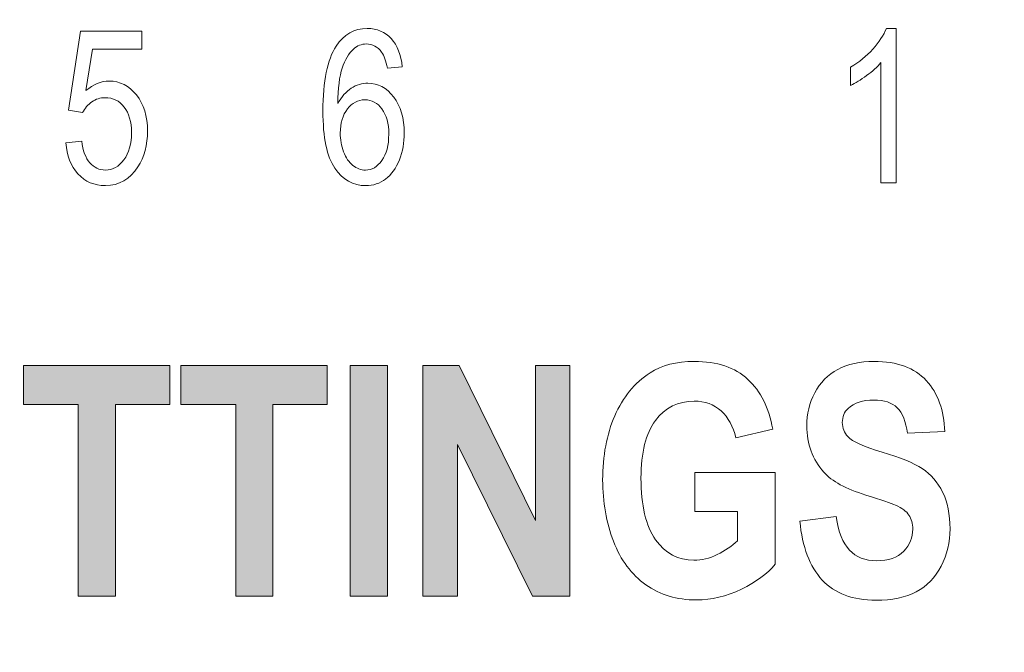
# Model space of a CAD drawing. Units: inches. Extents: x 51.1 to 65, y 16.3 to 31.2.
# Drawn here: x 62.4 to 62.8, y 24.2 to 24.5 of the extents above; entities that cross this region are included whole.
import ezdxf

# ---------------------------------------------------------------- set-up
doc = ezdxf.new("R2010")
doc.units = ezdxf.units.IN
doc.header["$MEASUREMENT"] = 0
doc.layers.add('Label', color=30, linetype='CONTINUOUS')

msp = doc.modelspace()

# ---------------------------------------------------------------- hatches: boundary and pattern name
at = {"layer": 'Label'}
h = msp.add_hatch(color=256, dxfattribs=at)
h.dxf.hatch_style = 2
h.paths.add_polyline_path([(62.43548, 24.23573), (62.43548, 24.31006), (62.41421, 24.31006), (62.41421, 24.32525), (62.47096, 24.32525), (62.47096, 24.31006), (62.44991, 24.31006), (62.44991, 24.23573)])
h = msp.add_hatch(color=256, dxfattribs=at)
h.dxf.hatch_style = 2
h.paths.add_polyline_path([(62.49657, 24.23573), (62.49657, 24.31006), (62.4753, 24.31006), (62.4753, 24.32525), (62.53205, 24.32525), (62.53205, 24.31006), (62.511, 24.31006), (62.511, 24.23573)])
h = msp.add_hatch(color=256, dxfattribs=at)
h.dxf.hatch_style = 2
h.paths.add_polyline_path([(62.54096, 24.23573), (62.54096, 24.32525), (62.55539, 24.32525), (62.55539, 24.23573)])
h = msp.add_hatch(color=256, dxfattribs=at)
h.dxf.hatch_style = 2
h.paths.add_polyline_path([(62.56919, 24.23573), (62.56919, 24.32525), (62.58317, 24.32525), (62.61281, 24.26504), (62.61281, 24.32525), (62.62615, 24.32525), (62.62615, 24.23573), (62.61172, 24.23573), (62.58253, 24.29456), (62.58253, 24.23573)])

# ---------------------------------------------------------------- linework, layer by layer
at = {"layer": 'Label', "lineweight": 0}
for points in [[(62.43548, 24.23573), (62.43548, 24.31006), (62.41421, 24.31006), (62.41421, 24.32525), (62.47096, 24.32525), (62.47096, 24.31006), (62.44991, 24.31006), (62.44991, 24.23573), (62.43548, 24.23573)], [(62.49657, 24.23573), (62.49657, 24.31006), (62.4753, 24.31006), (62.4753, 24.32525), (62.53205, 24.32525), (62.53205, 24.31006), (62.511, 24.31006), (62.511, 24.23573), (62.49657, 24.23573)], [(62.54096, 24.23573), (62.54096, 24.32525), (62.55539, 24.32525), (62.55539, 24.23573), (62.54096, 24.23573)], [(62.56919, 24.23573), (62.56919, 24.32525), (62.58317, 24.32525), (62.61281, 24.26504), (62.61281, 24.32525), (62.62615, 24.32525), (62.62615, 24.23573), (62.61172, 24.23573), (62.58253, 24.29456), (62.58253, 24.23573), (62.56919, 24.23573)]]:
    msp.add_lwpolyline(points, dxfattribs=at)
for points, knots in [([(64.05846, 24.08237), (64.05846, 24.01967), (64.00716, 23.96837), (63.94446, 23.96837), (63.94446, 23.96837), (61.34375, 23.96837), (61.34375, 23.96837), (61.28105, 23.96837), (61.22975, 24.01967), (61.22975, 24.08237), (61.22975, 24.08237), (61.22975, 24.72442), (61.22975, 24.72442), (61.22975, 24.78713), (61.28105, 24.83842), (61.34375, 24.83842), (61.34375, 24.83842), (63.94446, 24.83842), (63.94446, 24.83842), (64.00716, 24.83842), (64.05846, 24.78713), (64.05846, 24.72442), (64.05846, 24.72442), (64.05846, 24.08237), (64.05846, 24.08237)], [0, 0, 0, 0, 1, 1, 1, 2, 2, 2, 3, 3, 3, 4, 4, 4, 5, 5, 5, 6, 6, 6, 7, 7, 7, 8, 8, 8, 8]), ([(62.43065, 24.41166), (62.43065, 24.41166), (62.43678, 24.41232), (62.43678, 24.41232), (62.43723, 24.40857), (62.43829, 24.40575), (62.43994, 24.40387), (62.44161, 24.40198), (62.44362, 24.40103), (62.44598, 24.40103), (62.44883, 24.40103), (62.45121, 24.40236), (62.45317, 24.40502), (62.45512, 24.40768), (62.4561, 24.41122), (62.4561, 24.41561), (62.4561, 24.41979), (62.45515, 24.4231), (62.45327, 24.42551), (62.4514, 24.42793), (62.44893, 24.42913), (62.44587, 24.42913), (62.44397, 24.42913), (62.44225, 24.42859), (62.44074, 24.42752), (62.43922, 24.42645), (62.43803, 24.42505), (62.43716, 24.42333), (62.43716, 24.42333), (62.43168, 24.42425), (62.43168, 24.42425), (62.43168, 24.42425), (62.43629, 24.4549), (62.43629, 24.4549), (62.43629, 24.4549), (62.46011, 24.4549), (62.46011, 24.4549), (62.46011, 24.4549), (62.46011, 24.44791), (62.46011, 24.44791), (62.46011, 24.44791), (62.44093, 24.44791), (62.44093, 24.44791), (62.44093, 24.44791), (62.43841, 24.43186), (62.43841, 24.43186), (62.44128, 24.43434), (62.4443, 24.43559), (62.44744, 24.43559), (62.45162, 24.43559), (62.45515, 24.43379), (62.45802, 24.43018), (62.4609, 24.42657), (62.46234, 24.42193), (62.46234, 24.41625), (62.46234, 24.41085), (62.46106, 24.40618), (62.45854, 24.40225), (62.45549, 24.39742), (62.45129, 24.39501), (62.446, 24.39501), (62.44165, 24.39501), (62.43811, 24.39653), (62.43534, 24.39957), (62.4326, 24.4026), (62.43103, 24.40665), (62.43065, 24.41166)], [0, 0, 0, 0, 1, 1, 1, 2, 2, 2, 3, 3, 3, 4, 4, 4, 5, 5, 5, 6, 6, 6, 7, 7, 7, 8, 8, 8, 9, 9, 9, 10, 10, 10, 11, 11, 11, 12, 12, 12, 13, 13, 13, 14, 14, 14, 15, 15, 15, 16, 16, 16, 17, 17, 17, 18, 18, 18, 19, 19, 19, 20, 20, 20, 21, 21, 21, 22, 22, 22, 22]), ([(62.56118, 24.44112), (62.56118, 24.44112), (62.55538, 24.44053), (62.55538, 24.44053), (62.55486, 24.44342), (62.5541, 24.44552), (62.55316, 24.44682), (62.55155, 24.44892), (62.54957, 24.44997), (62.54723, 24.44997), (62.54534, 24.44997), (62.54369, 24.44932), (62.54225, 24.44801), (62.54039, 24.44633), (62.53894, 24.44388), (62.53786, 24.44064), (62.53678, 24.43741), (62.53623, 24.43281), (62.53617, 24.42684), (62.5376, 24.42953), (62.53932, 24.43152), (62.54138, 24.43282), (62.54342, 24.43413), (62.54556, 24.43478), (62.54781, 24.43478), (62.55172, 24.43478), (62.55505, 24.43297), (62.55782, 24.42938), (62.56057, 24.42578), (62.56194, 24.42113), (62.56194, 24.41542), (62.56194, 24.41168), (62.56129, 24.40819), (62.56002, 24.40496), (62.55872, 24.40175), (62.55694, 24.39928), (62.55467, 24.39757), (62.55242, 24.39586), (62.54985, 24.39501), (62.54697, 24.39501), (62.54209, 24.39501), (62.5381, 24.39726), (62.53501, 24.40175), (62.53192, 24.40624), (62.53037, 24.41364), (62.53037, 24.42397), (62.53037, 24.43551), (62.53208, 24.4439), (62.53551, 24.44914), (62.53851, 24.45371), (62.54252, 24.45599), (62.54758, 24.45599), (62.55137, 24.45599), (62.55446, 24.45467), (62.55686, 24.45204), (62.55926, 24.4494), (62.56071, 24.44576), (62.56118, 24.44112)], [0, 0, 0, 0, 1, 1, 1, 2, 2, 2, 3, 3, 3, 4, 4, 4, 5, 5, 5, 6, 6, 6, 7, 7, 7, 8, 8, 8, 9, 9, 9, 10, 10, 10, 11, 11, 11, 12, 12, 12, 13, 13, 13, 14, 14, 14, 15, 15, 15, 16, 16, 16, 17, 17, 17, 18, 18, 18, 19, 19, 19, 19]), ([(62.75273, 24.39604), (62.75273, 24.39604), (62.74687, 24.39604), (62.74687, 24.39604), (62.74687, 24.39604), (62.74687, 24.44275), (62.74687, 24.44275), (62.74546, 24.44107), (62.7436, 24.43939), (62.74131, 24.43771), (62.739, 24.43602), (62.73694, 24.43475), (62.73509, 24.43391), (62.73509, 24.43391), (62.73509, 24.441), (62.73509, 24.441), (62.73839, 24.44293), (62.74127, 24.44526), (62.74372, 24.448), (62.74619, 24.45075), (62.74793, 24.45341), (62.74896, 24.45599), (62.74896, 24.45599), (62.75273, 24.45599), (62.75273, 24.45599), (62.75273, 24.45599), (62.75273, 24.39604), (62.75273, 24.39604)], [0, 0, 0, 0, 1, 1, 1, 2, 2, 2, 3, 3, 3, 4, 4, 4, 5, 5, 5, 6, 6, 6, 7, 7, 7, 8, 8, 8, 9, 9, 9, 9]), ([(62.5371, 24.41539), (62.5371, 24.41286), (62.53753, 24.41044), (62.5384, 24.40812), (62.53925, 24.40582), (62.54045, 24.40406), (62.54198, 24.40285), (62.54353, 24.40164), (62.54515, 24.40103), (62.54686, 24.40103), (62.54936, 24.40103), (62.55149, 24.40228), (62.55326, 24.40479), (62.55504, 24.40728), (62.55592, 24.41069), (62.55592, 24.41499), (62.55592, 24.41911), (62.55505, 24.42237), (62.55329, 24.42475), (62.55154, 24.42713), (62.54933, 24.42832), (62.54663, 24.42832), (62.54399, 24.42832), (62.54174, 24.42713), (62.53988, 24.42475), (62.53802, 24.42237), (62.5371, 24.41925), (62.5371, 24.41539)], [0, 0, 0, 0, 1, 1, 1, 2, 2, 2, 3, 3, 3, 4, 4, 4, 5, 5, 5, 6, 6, 6, 7, 7, 7, 8, 8, 8, 9, 9, 9, 9]), ([(62.67471, 24.2685), (62.67471, 24.2685), (62.67471, 24.28369), (62.67471, 24.28369), (62.67471, 24.28369), (62.70585, 24.28369), (62.70585, 24.28369), (62.70585, 24.28369), (62.70585, 24.24804), (62.70585, 24.24804), (62.70283, 24.24439), (62.69843, 24.24117), (62.6927, 24.23839), (62.68694, 24.23561), (62.68113, 24.23421), (62.67523, 24.23421), (62.66774, 24.23421), (62.66121, 24.23618), (62.65565, 24.24011), (62.65008, 24.24403), (62.6459, 24.24965), (62.64311, 24.25696), (62.6403, 24.26426), (62.6389, 24.27221), (62.6389, 24.2808), (62.6389, 24.29012), (62.64046, 24.2984), (62.6436, 24.30565), (62.64672, 24.31289), (62.65127, 24.31844), (62.6573, 24.32232), (62.66188, 24.32529), (62.6676, 24.32677), (62.67443, 24.32677), (62.68331, 24.32677), (62.69024, 24.32445), (62.69525, 24.31979), (62.70024, 24.31515), (62.70344, 24.30872), (62.70488, 24.30051), (62.70488, 24.30051), (62.69055, 24.29715), (62.69055, 24.29715), (62.68955, 24.30154), (62.68765, 24.30501), (62.68486, 24.30755), (62.68208, 24.31009), (62.6786, 24.31136), (62.67444, 24.31136), (62.66812, 24.31136), (62.66309, 24.30885), (62.65936, 24.30384), (62.65564, 24.29883), (62.65377, 24.29139), (62.65377, 24.28153), (62.65377, 24.2709), (62.65565, 24.26291), (62.65944, 24.2576), (62.66321, 24.25228), (62.66815, 24.24962), (62.67428, 24.24962), (62.67729, 24.24962), (62.68033, 24.25036), (62.68336, 24.25184), (62.6864, 24.25331), (62.68902, 24.2551), (62.6912, 24.25721), (62.6912, 24.25721), (62.6912, 24.2685), (62.6912, 24.2685), (62.6912, 24.2685), (62.67471, 24.2685), (62.67471, 24.2685)], [0, 0, 0, 0, 1, 1, 1, 2, 2, 2, 3, 3, 3, 4, 4, 4, 5, 5, 5, 6, 6, 6, 7, 7, 7, 8, 8, 8, 9, 9, 9, 10, 10, 10, 11, 11, 11, 12, 12, 12, 13, 13, 13, 14, 14, 14, 15, 15, 15, 16, 16, 16, 17, 17, 17, 18, 18, 18, 19, 19, 19, 20, 20, 20, 21, 21, 21, 22, 22, 22, 23, 23, 23, 24, 24, 24, 24]), ([(62.71539, 24.26481), (62.71539, 24.26481), (62.72949, 24.26655), (62.72949, 24.26655), (62.73035, 24.26065), (62.73206, 24.25632), (62.73466, 24.25356), (62.73724, 24.25079), (62.74074, 24.24941), (62.74513, 24.24941), (62.7498, 24.24941), (62.75332, 24.25064), (62.75568, 24.2531), (62.75804, 24.25556), (62.75922, 24.25844), (62.75922, 24.26173), (62.75922, 24.26385), (62.75872, 24.26565), (62.75773, 24.26713), (62.75674, 24.26863), (62.75501, 24.26991), (62.75254, 24.27101), (62.75086, 24.27174), (62.747, 24.27305), (62.74098, 24.27493), (62.73324, 24.27733), (62.72781, 24.28028), (62.72468, 24.28378), (62.7203, 24.28871), (62.7181, 24.29471), (62.7181, 24.30179), (62.7181, 24.30636), (62.71913, 24.31062), (62.72119, 24.31459), (62.72327, 24.31856), (62.72624, 24.32158), (62.73012, 24.32366), (62.73401, 24.32573), (62.7387, 24.32677), (62.74418, 24.32677), (62.75316, 24.32677), (62.75992, 24.3243), (62.76445, 24.31935), (62.76898, 24.3144), (62.77136, 24.3078), (62.77159, 24.29954), (62.77159, 24.29954), (62.75716, 24.29889), (62.75716, 24.29889), (62.75655, 24.30347), (62.75522, 24.30677), (62.75319, 24.30878), (62.75115, 24.31079), (62.7481, 24.3118), (62.74403, 24.3118), (62.73984, 24.3118), (62.73655, 24.31072), (62.73417, 24.30857), (62.73265, 24.30719), (62.73188, 24.30533), (62.73188, 24.30302), (62.73188, 24.30091), (62.7326, 24.2991), (62.73404, 24.2976), (62.73585, 24.29568), (62.74028, 24.29369), (62.7473, 24.29161), (62.75433, 24.28953), (62.75954, 24.28738), (62.7629, 24.28516), (62.76626, 24.28294), (62.76889, 24.27991), (62.77079, 24.27606), (62.77271, 24.27221), (62.77366, 24.26745), (62.77366, 24.26179), (62.77366, 24.25666), (62.77252, 24.25185), (62.77022, 24.24736), (62.76795, 24.24288), (62.76472, 24.23956), (62.76055, 24.23738), (62.75639, 24.2352), (62.75118, 24.23411), (62.74497, 24.23411), (62.73591, 24.23411), (62.72894, 24.23672), (62.72408, 24.24195), (62.71923, 24.24718), (62.71632, 24.2548), (62.71539, 24.26481)], [0, 0, 0, 0, 1, 1, 1, 2, 2, 2, 3, 3, 3, 4, 4, 4, 5, 5, 5, 6, 6, 6, 7, 7, 7, 8, 8, 8, 9, 9, 9, 10, 10, 10, 11, 11, 11, 12, 12, 12, 13, 13, 13, 14, 14, 14, 15, 15, 15, 16, 16, 16, 17, 17, 17, 18, 18, 18, 19, 19, 19, 20, 20, 20, 21, 21, 21, 22, 22, 22, 23, 23, 23, 24, 24, 24, 25, 25, 25, 26, 26, 26, 27, 27, 27, 28, 28, 28, 29, 29, 29, 30, 30, 30, 30])]:
    msp.add_open_spline(points, degree=3, knots=knots, dxfattribs=at)

doc.saveas('drawing.dxf')
